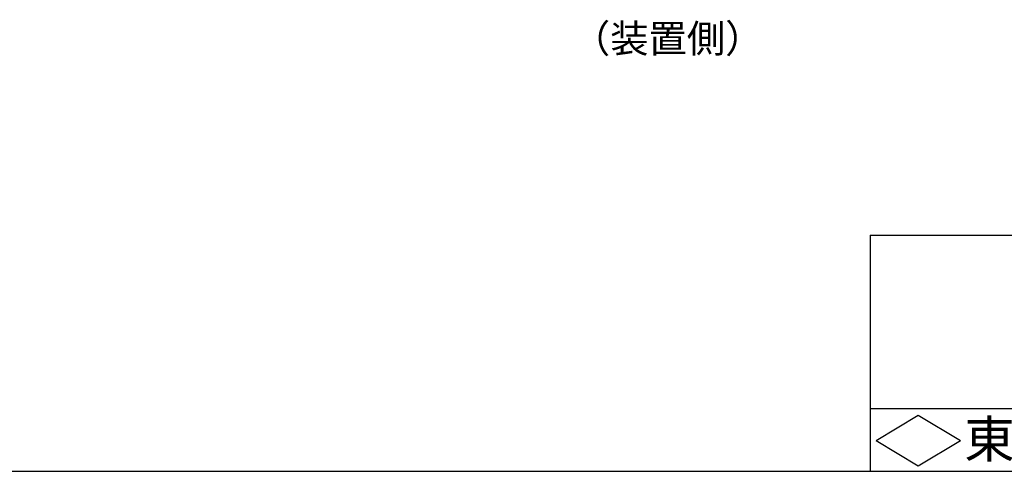
# Model space of a CAD drawing. Extents: x 16 to 283, y 6 to 194.
# Drawn here: x 150 to 237, y 6 to 46 of the extents above; entities that cross this region are included whole.
import ezdxf
from ezdxf.enums import TextEntityAlignment as Align

# ---------------------------------------------------------------- set-up
doc = ezdxf.new("R2010")
doc.units = 0
doc.header["$LTSCALE"] = 0.3
doc.layers.get('0').update_dxf_attribs({"linetype": 'CONTINUOUS'})
doc.layers.add('L-1', color=7, linetype='CONTINUOUS')
doc.layers.add('L-2', color=7, linetype='CONTINUOUS')
doc.styles.add('MSG', font='MS Gothic.ttf')

# ---------------------------------------------------------------- blocks, each defined once
blk = doc.blocks.new('TK')
at = {"color": 2, "linetype": 'CONTINUOUS'}
for p, q in [((-10.1, 0.13), (-5.1, 3.13)), ((-5.1, 3.13), (-0.1, 0.13)), ((-10.1, 0.13), (-5.1, -2.87)), ((-5.1, -2.87), (-0.1, 0.13))]:
    blk.add_line(p, q, dxfattribs=at)

msp = doc.modelspace()

# ---------------------------------------------------------------- linework, layer by layer
at = {"layer": 'L-1', "color": 5, "linetype": 'CONTINUOUS'}
for p, q in [((225.2961, 26.99717), (225.2961, 6)), ((225.2961, 26.99717), (281.30301, 26.99717)), ((225.2961, 11.58794), (281.30301, 11.58794)), ((16, 6), (281.30301, 6))]:
    msp.add_line(p, q, dxfattribs=at)

# ---------------------------------------------------------------- block references
at = {"xscale": 0.75, "yscale": 0.75, "zscale": 0.75}
msp.add_blockref('TK', (233.39484, 8.63687), dxfattribs=at)

# ---------------------------------------------------------------- texts
at = {"layer": 'L-1', "color": 2, "linetype": 'CONTINUOUS', "style": 'MSG'}
msp.add_text('東京通信機工業株式会社', height=3.3, dxfattribs=at).set_placement((233.66239, 7.20955))
at = {"layer": 'L-2', "color": 2, "linetype": 'CONTINUOUS', "style": 'MSG'}
msp.add_text('（装置側）', height=2.5, dxfattribs=at).set_placement((207.25014, 44.1766), align=Align.MIDDLE)

doc.saveas('drawing.dxf')
